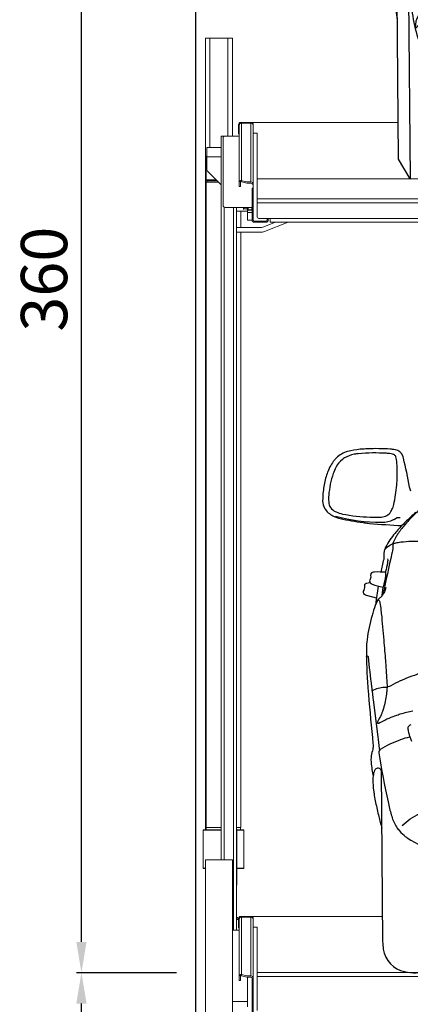
# Model space of a CAD drawing. Units: millimetres. Extents: x -18106 to -8699, y -3258 to 7829.
# Drawn here: x -14879 to -14777, y 455 to 711 of the extents above; entities that cross this region are included whole.
import ezdxf

# ---------------------------------------------------------------- set-up
doc = ezdxf.new("R2010")
doc.units = ezdxf.units.MM
doc.linetypes.add('(01) 130$0$A-AV-P00-10$0${ Origin Line }', pattern=[0])
doc.styles.get("Standard").update_dxf_attribs({"font": 'arial.ttf'})
doc.dimstyles.new('parkolay', dxfattribs={"dimtxt": 12, "dimasz": 8, "dimexe": 1.25, "dimexo": 5, "dimgap": 2, "dimtad": 1, "dimdec": 0, "dimtxsty": 'Standard', "dimcen": 8, "dimclrd": 252, "dimclre": 252, "dimclrt": 42, "dimadec": 0, "dimazin": 0, "dimtfac": 1, "dimtdec": 0, "dimtmove": 0, "dimatfit": 3, "dimfxl": 1, "dimarcsym": 1})

# ---------------------------------------------------------------- blocks, each defined once
blk = doc.blocks.new('cc_back')
at = {"color": 251}
for p, q in [((-0.23, 100.15), (-0.61, 99.16)), ((156.13, 100.15), (156.51, 99.16)), ((-5.47, 95.89), (-4.85, 97.08)), ((-3.43, 95.88), (-5.47, 95.89)), ((159.33, 95.88), (161.37, 95.89)), ((161.37, 95.89), (160.75, 97.08)), ((77.95, 86.59), (76.33, 89.69)), ((77.95, 86.59), (79.57, 89.69)), ((163.09, 91.32), (161.82, 91.32)), ((76.15, 82.29), (73.42, 87.45)), ((74.92, 89.03), (77.07, 84.41)), ((80.98, 89.03), (78.83, 84.41)), ((79.75, 82.29), (82.48, 87.45)), ((72.61, 85.92), (75.85, 79.22)), ((77.07, 84.41), (76.15, 82.29)), ((77.95, 84.41), (77.07, 84.41)), ((77.95, 84.41), (78.83, 84.41)), ((78.83, 84.41), (79.75, 82.29)), ((83.29, 85.92), (80.05, 79.22)), ((76.35, 79.04), (77.95, 82.65)), ((79.55, 79.04), (77.95, 82.65)), ((29.34, 75.07), (44.01, 75.16)), ((29.56, 74.75), (44.23, 74.84)), ((126.34, 74.75), (111.67, 74.84)), ((126.56, 75.07), (111.89, 75.16)), ((116.6, 68.05), (39.3, 68.05)), ((116.6, 67.69), (39.3, 67.69)), ((115.54, 66.2), (40.36, 66.2)), ((-9.62, 62.89), (-11.75, 59.19)), ((165.52, 62.89), (167.65, 59.19)), ((-11.75, 5.14), (-11.75, 59.19)), ((167.65, 5.14), (167.65, 59.19)), ((-8.79, 52.65), (-8.79, 0)), ((164.69, 52.65), (164.69, 0)), ((131.88, 36.98), (124.38, 36.98)), ((132.57, 35.21), (123.68, 35.21)), ((116.06, 29.06), (29, 29.06)), ((11.75, 24.02), (11.75, 5.14)), ((145.07, 23.71), (12.83, 23.71)), ((144.15, 24.02), (144.15, 5.14)), ((8.79, 0), (8.79, 22.79)), ((147.11, 0), (147.11, 22.79)), ((-8.79, 0), (-11.75, 5.14)), ((11.75, 5.14), (8.79, 0)), ((144.15, 5.14), (147.11, 0)), ((164.69, 0), (167.65, 5.14)), ((-8.79, 0), (8.79, 0)), ((164.69, 0), (147.11, 0))]:
    blk.add_line(p, q, dxfattribs=at)
for centre, radius in [((77.95, 84.37), 7.61), ((77.95, 84.37), 6.51), ((77.95, 84.37), 5.56), ((8.53, 85.47), 0.922), ((13.89, 83.6), 1.21), ((31.54, 84.64), 0.922), ((124.36, 84.64), 0.922), ((142.01, 83.6), 1.21), ((147.37, 85.47), 0.922), ((19.37, 81.44), 0.922), ((35.74, 83.15), 1.04), ((39.6, 81.57), 0.922), ((116.3, 81.57), 0.922), ((120.16, 83.15), 1.04), ((136.53, 81.44), 0.922), ((123.49, 29.54), 3.91), ((132.69, 29.54), 3.91)]:
    blk.add_circle(centre, radius, dxfattribs=at)
for centre, radius, start, end in [((77.95, -299.92), 441.62, 82.7549, 97.2451), ((24.24, 129.97), 8.91, 111.7295, 146.4808), ((21.53, 137.09), 1.3, 56.0817, 117.0246), ((-1628.01, -64.08), 1662.61, 6.58929, 6.98737), ((1783.91, -64.08), 1662.61, 173.01263, 173.41071), ((134.37, 137.09), 1.3, 62.9754, 123.9183), ((131.66, 129.97), 8.91, 33.5192, 68.2705), ((151.7, 47.21), 160.89, 146.9751, 160.7906), ((4.2, 47.21), 160.89, 19.2094, 33.0249), ((-154.21, 178.61), 175.68, 334.28, 344.8153), ((50.8, 43.24), 87.78, 94.9922, 108.0402), ((77.95, -293.08), 425.19, 85.3076, 94.6924), ((66.47, -99.11), 229.53, 91.4347, 95.4539), ((77.95, -229.52), 360.28, 87.2594, 92.7406), ((89.43, -99.11), 229.53, 84.5461, 88.5653), ((105.1, 43.24), 87.78, 71.9598, 85.0078), ((310.11, 178.61), 175.68, 195.1847, 205.72), ((50.95, 50.82), 78.81, 94.578, 107.6248), ((104.95, 50.82), 78.81, 72.3752, 85.422), ((25.88, 117.11), 9.85, 103.2514, 147.2793), ((28.29, 120.15), 5.91, 101.7996, 159.3121), ((127.61, 120.15), 5.91, 20.6879, 78.2004), ((130.02, 117.11), 9.85, 32.7207, 76.7486), ((35.55, 114.09), 19.8, 155.0777, 167.6656), ((80.05, 108.69), 58.86, 166.7004, 179.8799), ((75.85, 108.69), 58.86, 0.1201, 13.2996), ((120.35, 114.09), 19.8, 12.3344, 24.9223), ((282.73, 71.97), 270.53, 170.1331, 173.2046), ((-126.83, 71.97), 270.53, 6.7954, 9.8669), ((77.95, -702.19), 812.99, 85.99614, 94.00386), ((77.95, -402.29), 511.92, 82.8586, 97.1414), ((-9.74, 73.29), 33.42, 95.082, 116.6494), ((-12.05, 80.91), 24.49, 81.7517, 107.9773), ((-11.38, 94.88), 11.77, 69.152, 96.4359), ((-9.28, 103.3), 1.99, 359.75, 68.1096), ((-8.72, 102.16), 4.03, 6.1344, 67.6054), ((77.95, -655.02), 761.68, 85.1916, 94.8084), ((164.62, 102.16), 4.03, 112.3946, 173.8656), ((167.28, 94.88), 11.77, 83.5641, 110.848), ((165.18, 103.3), 1.99, 111.8904, 180.25), ((167.95, 80.91), 24.49, 72.0227, 98.2483), ((165.64, 73.29), 33.42, 63.3506, 84.918), ((-22.99, 100.04), 3.58, 119.0895, 181.663), ((-13.88, 84.52), 20.5, 106.2161, 121.0426), ((-22.67, 102.31), 15.41, 330.613, 3.6615), ((-33.78, 123.88), 43.53, 311.6388, 330.3946), ((-19.38, 100.17), 14.86, 347.9987, 9.3674), ((7.42, 92.48), 10.45, 108.7213, 140.2441), ((28.67, 102.64), 14.63, 174.7585, 210.2173), ((29.01, 102.78), 14.63, 175.1799, 210.2173), ((126.89, 102.78), 14.63, 329.7827, 4.8201), ((127.23, 102.64), 14.63, 329.7827, 5.2415), ((189.68, 123.88), 43.53, 209.6054, 228.3612), ((148.48, 92.48), 10.45, 39.7559, 71.2787), ((175.28, 100.17), 14.86, 170.6326, 192.0013), ((178.57, 102.31), 15.41, 176.3385, 209.387), ((169.78, 84.52), 20.5, 58.9574, 73.7839), ((178.89, 100.04), 3.58, 358.337, 60.9105), ((-18.77, 100.41), 7.81, 183.5184, 233.0831), ((-22.26, 99.68), 3.25, 132.4659, 197.315), ((53.79, -118.8), 219.77, 91.3793, 96.7753), ((77.95, -723.34), 824.77, 87.95349, 92.04651), ((102.11, -118.8), 219.77, 83.2247, 88.6207), ((174.67, 100.41), 7.81, 306.9169, 356.4816), ((178.16, 99.68), 3.25, 342.685, 47.5341), ((-17.28, 101.13), 8.44, 196.6287, 237.6331), ((14.97, 82.93), 22.5, 133.8314, 158.0251), ((22.57, 67.02), 31.12, 103.9165, 127.5363), ((40.03, -9.8), 109.91, 96.3588, 102.9332), ((36.74, -11.55), 109.37, 94.2006, 100.8696), ((54.42, -152.03), 250.88, 91.3516, 95.8781), ((77.95, -910.89), 1010.09, 88.32968, 91.67032), ((101.48, -152.03), 250.88, 84.1219, 88.6484), ((119.16, -11.55), 109.37, 79.1304, 85.7994), ((115.87, -9.8), 109.91, 77.0668, 83.6412), ((133.33, 67.02), 31.12, 52.4637, 76.0835), ((140.93, 82.93), 22.5, 21.9749, 46.1686), ((173.18, 101.13), 8.44, 302.3669, 343.3713), ((-13, 97.08), 4.42, 279.8854, 328.087), ((21.87, 63.82), 32.54, 100.8472, 115.9658), ((101.08, 142.98), 97.51, 209.2858, 214.1647), ((101.42, 143.12), 97.51, 209.2858, 214.1647), ((54.48, 143.12), 97.51, 325.8353, 330.7142), ((54.82, 142.98), 97.51, 325.8353, 330.7142), ((134.03, 63.82), 32.54, 64.0342, 79.1528), ((168.9, 97.08), 4.42, 211.913, 260.1146), ((-16.1, 103.19), 11.64, 230.7729, 273.9635), ((-16.38, 103.57), 10.99, 240.4865, 257.8848), ((-14.94, 127.77), 35.15, 263.8729, 274.4004), ((14.31, -82.32), 174.34, 88.7985, 93.5194), ((141.59, -82.32), 174.34, 86.4806, 91.2015), ((170.84, 127.77), 35.15, 265.5996, 276.1271), ((172, 103.19), 11.64, 266.0365, 309.2271), ((172.28, 103.57), 10.99, 282.1152, 299.5135), ((-7.76, 202.99), 111.67, 266.1296, 270.2906), ((20.17, 73.76), 31.44, 145.9831, 158.2919), ((-1.53, 72.41), 17.88, 79.6458, 108.1931), ((-5.56, 89.29), 0.82, 140.0391, 172.0315), ((-40.63, 121), 46.46, 317.8416, 320.3425), ((26.19, 80.55), 26.26, 158.9072, 185.5919), ((26.59, 80.42), 26.26, 158.9072, 185.5919), ((4.99, 88.62), 3.58, 131.3061, 157.2543), ((4.47, 88.98), 2.54, 105.7649, 159.5738), ((3.88, 89.58), 2.14, 97.396, 125.9447), ((14.49, -82.59), 174.34, 88.7985, 93.5194), ((12.74, 80.61), 9.19, 58.9582, 125.0893), ((12.37, -18.33), 110.46, 78.6349, 86.8746), ((12.53, -18.58), 110.46, 78.6349, 86.8746), ((30.37, 66.89), 23.38, 64.0562, 80.7119), ((30.52, 66.64), 23.38, 64.0562, 80.7119), ((125.38, 66.64), 23.38, 99.2881, 115.9438), ((125.53, 66.89), 23.38, 99.2881, 115.9438), ((143.37, -18.58), 110.46, 93.1254, 101.3651), ((143.53, -18.33), 110.46, 93.1254, 101.3651), ((141.41, -82.59), 174.34, 86.4806, 91.2015), ((143.16, 80.61), 9.19, 54.9107, 121.0418), ((151.43, 88.98), 2.54, 20.4262, 74.2351), ((152.02, 89.58), 2.14, 54.0553, 82.604), ((150.91, 88.62), 3.58, 22.7457, 48.6939), ((129.31, 80.42), 26.26, 354.4081, 21.0928), ((157.43, 72.41), 17.88, 71.8069, 100.3542), ((129.71, 80.55), 26.26, 354.4081, 21.0928), ((196.53, 121), 46.46, 219.6575, 222.1584), ((135.73, 73.76), 31.44, 21.7081, 34.0169), ((161.46, 89.29), 0.82, 7.9685, 39.9609), ((163.66, 202.99), 111.67, 269.7094, 273.8704), ((-85.09, 102.72), 79.84, 339.1233, 350.3985), ((9.73, 84.92), 3.94, 125.3333, 194.4275), ((13.06, 81.58), 5.51, 36.9767, 108.4916), ((14.15, 81.37), 7.85, 6.5791, 64.9422), ((248.32, 226.5), 266.59, 211.2452, 214.696), ((248.65, 226.63), 266.59, 211.2452, 214.696), ((32.31, 84.18), 3.7, 121.086, 229.6381), ((34.2, 78.47), 9.66, 54.2221, 113.1395), ((35.4, 77.57), 11.57, 45.6275, 63.3318), ((35.25, 77.18), 11.84, 47.2334, 62.3277), ((120.5, 77.57), 11.57, 116.6682, 134.3725), ((120.65, 77.18), 11.84, 117.6723, 132.7666), ((121.7, 78.47), 9.66, 66.8605, 125.7779), ((123.59, 84.18), 3.7, 310.3619, 58.914), ((-92.75, 226.63), 266.59, 325.304, 328.7548), ((-92.42, 226.5), 266.59, 325.304, 328.7548), ((141.75, 81.37), 7.85, 115.0578, 173.4209), ((142.84, 81.58), 5.51, 71.5084, 143.0233), ((146.17, 84.92), 3.94, 345.5725, 54.6667), ((240.99, 102.72), 79.84, 189.6015, 200.8767), ((-7.03, 80.59), 5.2, 112.8005, 143.886), ((-10.54, 83.56), 2.35, 2.7051, 50.7396), ((12.19, 84.16), 2.78, 108.3649, 206.1332), ((15.15, 82.67), 3.2, 348.406, 43.923), ((34.56, 83.59), 2.06, 102.2281, 208.5248), ((34.91, 81.3), 4.37, 35.0533, 100.4062), ((37.02, 81.49), 5.59, 5.0066, 59.5481), ((29.15, 72.56), 19.42, 22.2374, 43.2818), ((29.36, 72.53), 19.42, 22.2374, 43.2818), ((126.54, 72.53), 19.42, 136.7182, 157.7626), ((126.75, 72.56), 19.42, 136.7182, 157.7626), ((118.88, 81.49), 5.59, 120.4519, 174.9934), ((120.99, 81.3), 4.37, 79.5938, 144.9467), ((121.34, 83.59), 2.06, 331.4752, 77.7719), ((140.75, 82.67), 3.2, 136.077, 191.594), ((143.71, 84.16), 2.78, 333.8668, 71.6351), ((166.44, 83.56), 2.35, 129.2604, 177.2949), ((162.93, 80.59), 5.2, 36.114, 67.1995), ((-7.93, 82.34), 3.56, 158.334, 199.1479), ((-21.25, 83.11), 13.08, 346.5453, 2.4829), ((15.48, 87.34), 10.15, 199.572, 281.0273), ((15, 85.86), 6.05, 208.8387, 280.4369), ((14.88, 83.37), 3.67, 289.2747, 338.5219), ((16.86, 82.43), 5.09, 276.2864, 358.2545), ((36.33, 84.64), 4.12, 209.6432, 291.8182), ((36.11, 82.74), 2.6, 312.2585, 24.2049), ((38.5, 82.18), 4.09, 262.4683, 357.1429), ((117.4, 82.18), 4.09, 182.8571, 277.5317), ((119.79, 82.74), 2.6, 155.7951, 227.7415), ((119.57, 84.64), 4.12, 248.1818, 330.3568), ((139.04, 82.43), 5.09, 181.7455, 263.7136), ((141.02, 83.37), 3.67, 201.4781, 250.7253), ((140.42, 87.34), 10.15, 258.9727, 340.428), ((140.9, 85.86), 6.05, 259.5631, 331.1613), ((177.15, 83.11), 13.08, 177.5171, 193.4547), ((163.83, 82.34), 3.56, 340.8521, 21.666), ((-10, 75.36), 5.2, 95.956, 143.886), ((-8.86, 83.21), 3.16, 219.9674, 276.0093), ((20.17, 73.76), 31.44, 167.564, 180.3404), ((37.55, 88.75), 10.62, 224.0368, 272.2346), ((41.31, 77.51), 6.29, 1.5811, 22.4164), ((41.52, 77.48), 6.29, 1.5811, 22.4164), ((114.38, 77.48), 6.29, 157.5836, 178.4189), ((114.59, 77.51), 6.29, 157.5836, 178.4189), ((118.35, 88.75), 10.62, 267.7654, 315.9632), ((164.76, 83.21), 3.16, 263.9907, 320.0326), ((165.9, 75.36), 5.2, 36.114, 84.044), ((135.73, 73.76), 31.44, 359.6596, 12.436), ((-10.89, 77.11), 3.56, 158.334, 199.1479), ((4.42, 78.1), 4.37, 181.3999, 243.9912), ((4.57, 78.04), 4.12, 182.5999, 241.1001), ((45.24, 77.73), 2.36, 281.9825, 358.8445), ((45.1, 77.55), 2.71, 321.0711, 2.2929), ((110.8, 77.55), 2.71, 177.7071, 218.9289), ((110.66, 77.73), 2.36, 181.1555, 258.0175), ((151.33, 78.04), 4.12, 298.8999, 357.4001), ((151.48, 78.1), 4.37, 296.0088, 358.6001), ((166.79, 77.11), 3.56, 340.8521, 21.666), ((-11.22, 79.47), 4.66, 229.3781, 269.5577), ((2887.38, -163.54), 2907.61, 175.3087, 175.60428), ((-26.36, 78.06), 27.17, 343.7699, 355.1958), ((-26.67, 77.56), 27.47, 344.9792, 356.1913), ((10.1, 91.24), 18.68, 245.9927, 267.0881), ((10.32, 91.92), 19.11, 246.1134, 265.9507), ((20.33, 92.37), 19.37, 272.5053, 296.408), ((20.52, 92.1), 19.37, 272.5053, 296.408), ((85.43, 112.01), 67.51, 213.4958, 218.3507), ((85.76, 112.14), 67.51, 213.4958, 216.2012), ((43.82, 82.26), 7.1, 271.5702, 285.6632), ((44.03, 81.94), 7.1, 271.5702, 285.6632), ((45.26, 77.7), 2.69, 284.7999, 316.228), ((110.64, 77.7), 2.69, 223.772, 255.2001), ((111.87, 81.94), 7.1, 254.3368, 268.4298), ((112.08, 82.26), 7.1, 254.3368, 268.4298), ((70.47, 112.01), 67.51, 321.6493, 326.5042), ((70.14, 112.14), 67.51, 323.7988, 326.5042), ((135.38, 92.1), 19.37, 243.592, 267.4947), ((135.57, 92.37), 19.37, 243.592, 267.4947), ((145.8, 91.24), 18.68, 272.9119, 294.0073), ((145.58, 91.92), 19.11, 274.0493, 293.8866), ((182.57, 77.56), 27.47, 183.8087, 195.0208), ((182.26, 78.06), 27.17, 184.8042, 196.2301), ((-2731.48, -163.54), 2907.61, 4.39572, 4.6913), ((167.12, 79.47), 4.66, 270.4423, 310.6219), ((153.74, 58.48), 165.71, 174.7739, 182.0473), ((430.63, 27.25), 443.21, 174.014, 175.7847), ((343.93, 86.48), 354.33, 182.1048, 186.6492), ((14.02, 149.85), 77.17, 266.2475, 275.3212), ((14.21, 149.58), 77.17, 266.2475, 275.3212), ((38.93, 77.22), 9.11, 212.922, 244.1396), ((116.97, 77.22), 9.11, 295.8604, 327.078), ((141.69, 149.58), 77.17, 264.6788, 273.7525), ((141.88, 149.85), 77.17, 264.6788, 273.7525), ((-188.03, 86.48), 354.33, 353.3508, 357.8952), ((-274.73, 27.25), 443.21, 4.2153, 5.986), ((2.16, 58.48), 165.71, 357.9527, 5.2261), ((-5.6, 71.91), 5.65, 313.568, 344.996), ((-4.64, 71.78), 4.56, 311.6151, 343.2193), ((39.37, 78.16), 10.46, 225.3338, 269.5882), ((40.37, 76.08), 9.88, 217.078, 269.9506), ((39.37, 78.51), 10.46, 245.0495, 269.5882), ((115.53, 76.08), 9.88, 270.0494, 322.922), ((116.53, 78.16), 10.46, 270.4118, 314.6662), ((116.53, 78.51), 10.46, 270.4118, 294.9505), ((161.5, 71.91), 5.65, 195.004, 226.432), ((160.54, 71.78), 4.56, 196.7807, 228.3849), ((-38.46, 130.08), 71.88, 293.5828, 300.8433), ((-30.63, 114.45), 54.88, 292.4492, 301.8145), ((194.36, 130.08), 71.88, 239.1567, 246.4172), ((186.53, 114.45), 54.88, 238.1855, 247.5508), ((23.01, -73.1), 137.24, 90.2414, 97.9856), ((77.95, -2374.11), 2438.88, 88.69566, 91.30434), ((132.89, -73.1), 137.24, 82.0144, 89.7586), ((11.24, 16.5), 46.88, 98.9464, 113.9994), ((36.35, -255.68), 317.46, 92.5894, 95.6973), ((77.95, -2225.53), 2287.67, 88.5987, 91.4013), ((77.95, -348.51), 410.08, 86.6107, 93.3893), ((119.55, -255.68), 317.46, 84.3027, 87.4106), ((144.66, 16.5), 46.88, 66.0006, 81.0536), ((-5.42, 58.3), 2.62, 156.973, 216.933), ((8.25, 24.45), 35.93, 95.4667, 116.0357), ((54.27, 46.47), 14.4, 92.2366, 124.1195), ((54.19, 47.14), 13.17, 94.1085, 124.5148), ((77.95, -604.22), 664.95, 87.87096, 92.12904), ((101.63, 46.47), 14.4, 55.8805, 87.7634), ((101.71, 47.14), 13.17, 55.4852, 85.8915), ((147.65, 24.45), 35.93, 63.9643, 84.5333), ((161.32, 58.3), 2.62, 323.067, 23.027), ((2887.38, -163.54), 2907.61, 175.62198, 175.6727), ((60.07, 45.28), 19.09, 136.6482, 165.8865), ((63.55, 41.51), 23.55, 135.5932, 159.0401), ((92.35, 41.51), 23.55, 20.9599, 44.4068), ((95.83, 45.28), 19.09, 14.1135, 43.3518), ((-2731.48, -163.54), 2907.61, 4.3273, 4.37802), ((430.63, 27.25), 443.21, 176.4858, 176.7268), ((33.11, -210.77), 264.45, 90.0435, 95.1729), ((32.92, 53.02), 0.654, 331.6626, 91.1726), ((122.98, 53.02), 0.654, 88.8274, 208.3374), ((122.79, -210.77), 264.45, 84.8271, 89.9565), ((-274.73, 27.25), 443.21, 3.2732, 3.5142), ((19.82, 47.16), 32.14, 170.3307, 190.778), ((18.93, 39.56), 16.81, 133.5564, 143.3233), ((9.75, 48.95), 3.68, 97.5284, 130.7059), ((9.55, 63.82), 22.05, 321.2025, 332.5189), ((19.13, 61.98), 17.09, 317.0406, 327.1704), ((136.77, 61.98), 17.09, 212.8296, 222.9594), ((146.35, 63.82), 22.05, 207.4811, 218.7975), ((146.15, 48.95), 3.68, 49.2941, 82.4716), ((136.97, 39.56), 16.81, 36.6767, 46.4436), ((136.08, 47.16), 32.14, 349.222, 9.6693), ((13.94, 6.05), 42.79, 95.542, 113.7908), ((5.83, 49.3), 0.482, 142.3699, 277.1199), ((38.38, -340.6), 390.78, 91.1215, 94.7687), ((46.42, -460.31), 510.26, 90.5461, 94.1151), ((30.7, 52.18), 2.08, 270.8094, 297.0382), ((46.84, 55.17), 7.43, 224.7434, 269.4027), ((109.06, 55.17), 7.43, 270.5973, 315.2566), ((109.48, -460.31), 510.26, 85.8849, 89.4539), ((125.2, 52.18), 2.08, 242.9618, 269.1906), ((117.52, -340.6), 390.78, 85.2313, 88.8785), ((141.96, 6.05), 42.79, 66.2092, 84.458), ((150.07, 49.3), 0.482, 262.8801, 37.6301), ((36.42, -149.78), 196.99, 90.1986, 99.1748), ((77.95, -8546.33), 8593.65, 89.718539, 90.281461), ((77.95, 22996.43), 22948.71, 269.92213, 270.07787), ((119.48, -149.78), 196.99, 80.8252, 89.8014), ((23.41, 46.42), 31.45, 181.7482, 205.8275), ((-0.53, 39.22), 6.6, 114.9777, 182.617), ((7.62, 23.57), 21.29, 97.0414, 133.857), ((148.28, 23.57), 21.29, 46.143, 82.9586), ((156.43, 39.22), 6.6, 357.383, 65.0223), ((132.49, 46.42), 31.45, 334.1725, 358.2518), ((77.95, -2113.86), 2154.85, 88.69904, 91.30096), ((11.23, 10.46), 28.65, 96.0498, 122.8908), ((36.4, -207.36), 247.91, 91.7049, 96.5297), ((77.95, -2162.04), 2200.81, 88.54008, 91.45992), ((119.5, -207.36), 247.91, 83.4703, 88.2951), ((144.67, 10.46), 28.65, 57.1092, 83.9502), ((23.17, 28.58), 10.09, 121.436, 157.6945), ((23.17, 28.58), 10.09, 121.436, 157.6945), ((22.74, 24.76), 13.33, 93.6881, 111.224), ((22.74, 24.76), 13.33, 93.6881, 111.224), ((123.89, 29.56), 7.27, 105.1254, 147.1976), ((125.24, 24.65), 12.36, 93.9934, 105.2321), ((131.02, 24.65), 12.36, 74.7679, 86.0066), ((133.16, 24.76), 13.33, 68.776, 86.3119), ((132.37, 29.56), 7.27, 32.8024, 74.8746), ((132.73, 28.58), 10.09, 22.3055, 58.564), ((134.48, 24.51), 18.97, 151.7048, 166.1199), ((123.74, 29.54), 5.67, 90.6063, 157.4654), ((132.37, 29.33), 5.88, 23.8599, 88.0683), ((121.77, 24.51), 18.97, 10.2039, 28.2952), ((13.3, 37.73), 18.87, 195.3959, 245.6192), ((29.63, 25.26), 17.33, 155.662, 183.5415), ((29.63, 25.26), 17.33, 155.662, 183.5415), ((148.38, 22.82), 31.17, 163.4328, 176.3751), ((107.87, 22.82), 31.17, 3.6249, 16.5672), ((126.27, 25.26), 17.33, 356.4585, 24.338), ((142.6, 37.73), 18.87, 294.3808, 344.6041), ((31.54, -94.04), 123.12, 91.1858, 99.6346), ((14.79, 8.14), 19.59, 96.8462, 131.6433), ((14.79, 8.14), 19.59, 101.337, 131.6433), ((78, -2210.8), 2236.42, 88.43528, 91.56492), ((122.29, -184.97), 213.61, 84.3158, 85.1241), ((141.11, 8.14), 19.59, 48.3567, 83.1538), ((16.83, 7.61), 17.19, 89.7128, 131.2171), ((16.83, 7.61), 17.19, 89.7128, 131.2171), ((139.07, 7.61), 17.19, 48.7829, 90.2872)]:
    blk.add_arc(centre, radius, start, end, dxfattribs=at)
blk = doc.blocks.new('AUDI Q7 ARKA')
at = {"color": 251}
blk.add_line((-12, 98), (-11.75, 100.15), dxfattribs=at)
for points in [[(-3.12, 119.46, 0.014166), (-5.87, 116.93, 0.016828), (-8.05, 114.65), (-8.22, 114.46, 0.051428), (-10.7, 111.05, 0.00923), (-10.8, 110.88, 0.036298), (-11.32, 109.69, 0.031341), (-11.42, 109.34, 0.083945), (-11.5, 107.78, -0.094642), (-11.54, 107.34, 0.016252), (-12.3, 104.06)], [(-4.36, 124.96, -0.039086), (-4.63, 126.03, 0.011664), (-6.16, 133.58, 0.03714), (-6.33, 134.13), (-6.35, 134.17, 0.25629), (-8.21, 135.73), (-8.33, 135.76, 0.029393), (-9.56, 135.92, 0.027837), (-15.52, 136.06, 0.011535), (-17.14, 135.97), (-17.4, 135.95, 0.041625), (-20.61, 135.42, 0.134093), (-23.57, 133.75, 0.027421), (-24.08, 133.19), (-24.12, 133.15, 0.037683), (-25.02, 131.84, 0.035146), (-25.83, 130.23), (-25.86, 130.14, 0.035728), (-26.39, 128.55, 0.029875), (-27.05, 125.1, 0.029643), (-27.22, 122.68), (-27.22, 122.61, 0.133765), (-26.72, 120.73), (-26.72, 120.71, 0.027989), (-26.52, 120.41, 0.131851), (-24.26, 118.6), (-24.11, 118.53, 0.044416), (-22.73, 118.07, 0.022925), (-16.79, 116.93), (-16.46, 116.88, 0.011549), (-15.12, 116.72, 0.009609), (-6.73, 116.06)], [(-1.83, 120.38, 0.016262), (-4.28, 118.09, 0.015464), (-5.52, 116.77), (-6.01, 116.22, 0.03059), (-7.89, 113.81, 0.020609), (-8.4, 112.99), (-8.44, 112.93, 0.025488), (-9.13, 111.56, 0.146594), (-9.16, 111.32, -0.100519), (-9.22, 109.65), (-9.25, 109.51, 0.001337), (-9.4, 108.9, 0.005069), (-11.77, 98.32)], [(-23.95, 118.67, 0.066273), (-12.02, 116.96, 0.003712), (-11.96, 116.96, 0.103293), (-8.87, 117.62, 0.026132), (-8.6, 117.76), (-7.95, 118.13, -0.130947), (-7.72, 118.19), (-7.14, 118.19)], [(-11.33, 109.67, -0.178808), (-8.84, 111.46), (-8.74, 111.49, -0.027438), (-7.74, 111.71, -0.035739), (-4.95, 111.96, -0.004324), (-4.27, 111.96), (-2.76, 111.96, -0.012949), (-2.35, 111.95, 0), (-2.35, 111.95)], [(-11.06, 103.99, 0.011604), (-10.77, 105.11, 0.002206), (-10.52, 106.21), (-10.51, 106.24, 0.07785), (-10.43, 107.47)], [(-13.51, 97.33), (-15.77, 97.88, -0.069833), (-16.34, 98.11, -0.143863), (-16.77, 98.55), (-16.78, 98.57, -0.087642), (-16.84, 98.77, -0.167881), (-16.71, 99.42, 0.08117), (-16.58, 99.74, 0.069405), (-16.53, 100.45, -0.059072), (-16.52, 100.72), (-16.51, 100.74, -0.314808), (-16.03, 101.23), (-15.16, 101.39)], [(-11.06, 100.04, -0.1149), (-12.06, 97.9, -0.064356), (-12.6, 97.37, 0.055173), (-13.11, 96.89, 0.064936), (-13.28, 96.64, 0.02907), (-14.28, 94.16), (-14.31, 94.07, 0.01241), (-14.7, 92.82, 0.032967), (-16.05, 86.53, 0.032785), (-16.24, 84.23, 0.021381), (-15.95, 74.21, 0.00005), (-15.84, 72.6), (-15.82, 72.33, 0.006015), (-14.76, 59.55, -0.0223), (-14.73, 59, -0.081056), (-14.93, 57.7, 0.058542), (-15.29, 55.93), (-15.3, 55.84, 0.041771), (-15.3, 54.66, 0.025834), (-14.81, 51.07)], [(-13.06, 96.95, -0.12511), (-12.68, 96.29), (-12.67, 96.26, -0.027164), (-12.62, 96.05, -0.015651), (-12.38, 94.27), (-12.36, 94.05, -0.002209), (-12.28, 93.33, -0.0061), (-11.71, 86.41, -0.000537), (-11.52, 83.62), (-11.51, 83.6, -0.001151), (-11.35, 81.09), (-11.32, 80.65, -0.002286), (-11, 75.22, -0.039816), (-11.05, 73.15, -0.007852), (-11.09, 72.84), (-11.15, 72.36, -0.040193), (-11.97, 68.66, -0.0206), (-12.35, 67.56), (-12.42, 67.39, -0.044716), (-13.21, 65.82, -0.011232), (-13.27, 65.74, 0.122952), (-13.55, 64.98, 0.431847), (-13.44, 64.85, 0.146247), (-12.9, 64.98, -0.002943), (-12.82, 65.03), (-12.53, 65.19, -0.016832), (-11.83, 65.56), (-11.64, 65.65, -0.014583), (-10.5, 66.16, -0.018041), (-8.48, 66.91), (-8.16, 67.01, -0.006284), (-7.6, 67.19, -0.024417), (-4.33, 68)], [(-16.25, 82.14, -0.950717), (-15.84, 82.16, 0.001364), (-15, 74.31, 0.000919), (-14.61, 70.88), (-13.53, 61.35, 0.000205), (-13.17, 58.26, 0.546321), (-12.82, 58.08, -0.0489), (-7.73, 60.51), (-7.59, 60.56, -0.035529), (-5.21, 61.24)], [(0.64, 80.58), (-0.2, 80.92), (-1.32, 79.12, -0.043445), (-1.96, 78.28, -0.096377), (-2.94, 77.53), (-3.03, 77.49, -0.033203), (-3.82, 77.17, 0.01129), (-6.63, 76.16, 0.012879), (-7.46, 75.81), (-7.57, 75.76, 0.024926), (-9.97, 74.55, -0.123492), (-11.62, 74.09, 0.111578), (-14.88, 73.26, 0.111578)], [(-4.91, 64.37, 0.110516), (-5.46, 64, 0.236432), (-5.68, 63.24, 0.017191), (-5.44, 62.1, 0.014775), (-5.21, 61.26), (-5.14, 61.04, 0.057115), (-4.74, 60.12, 0.064518)], [(-12.79, 58.1, 0.301218), (-13.24, 57.16, 0.015225), (-11.01, 44.39, 0.01939), (-10.19, 41.03), (-10.08, 40.66, 0.067293), (-8.86, 37.88, 0.023323), (-8.49, 37.34), (-8.45, 37.29, 0.056004), (-6.94, 35.69), (-6.78, 35.55, 0.029457), (-6.12, 35.05, 0.061308), (1.68, 31.14, 0.005393)], [(-12.42, 51.91, 0.123712), (-12.8, 52.78), (-12.81, 52.79, 0.538939), (-14.39, 52.67, 0.046672), (-14.44, 52.55), (-14.55, 52.23, 0.061575), (-14.85, 50.73), (-14.85, 50.72, 0.015636), (-14.87, 50.09, 0.032468), (-14.73, 47.47), (-14.68, 47.09, 0.009671), (-14.54, 46.08, 0.015428), (-13.85, 42.48), (-13.84, 42.43, 0.000697), (-13.44, 40.66)], [(-12.74, 52.69), (-12.74, 8.16, 0.034503), (-12.6, 6.22, 0.31433), (-7.14, 0.33, 0.05371), (-4.12, 0), (4.12, 0, 0.05371), (7.14, 0.33, 0.31433), (12.6, 6.22, 0.034503), (12.74, 8.16), (12.74, 37.81)], [(-7.4, 38.2, -0.083193), (-2.91, 41.3), (-2.86, 41.32, -0.016886), (-2.42, 41.51, -0.06662), (1.61, 42.48, -0.025982), (3.13, 42.56), (7.33, 42.56)]]:
    blk.add_lwpolyline(points, format="xyb", dxfattribs=at)
for points in [[(-18.78, 134.71), (-18.96, 134.67, 0.088084), (-21.46, 133.76, 0.032082), (-21.9, 133.47), (-22.01, 133.39, 0.110523), (-23.67, 131.4), (-23.71, 131.33, 0.034226), (-24.41, 129.71, 0.064736), (-25.62, 124.1, 0.031855), (-25.65, 122.46), (-25.64, 122.38, 0.277418), (-23.97, 119.86), (-23.74, 119.75, 0.060755), (-22.13, 119.21, 0.039132), (-14.94, 118.33, 0.010991), (-13.65, 118.3), (-12.56, 118.3, 0.035003), (-11.69, 118.36, 0.246331), (-9.36, 120.04), (-9.26, 120.23, 0.058914), (-8.79, 121.53, 0.032426), (-7.95, 126.58, 0.018971), (-7.83, 128.58), (-7.83, 128.71, 0.015279), (-7.85, 132.38, 0.03287), (-7.93, 133.15), (-7.94, 133.2, 0.048054), (-8.14, 133.94, 0.026225), (-8.16, 133.99, 0.156131), (-8.66, 134.5, 0.017045), (-8.7, 134.51, 0.062024), (-9.32, 134.7, 0.013217), (-10.15, 134.82, 0.012879), (-10.51, 134.86, 0.035173), (-17.87, 134.82, 0.024464)], [(-10.98, 103.36), (-10.98, 103.87, 0.390835), (-11.09, 103.99, 0.024584), (-13.94, 104.08, 0.07539), (-14.55, 103.98), (-14.56, 103.97, 0.229882), (-14.89, 103.65, 0.087255), (-14.95, 103.29), (-14.95, 102.78, -0.13747), (-15.12, 102.18, 0.028614), (-15.17, 102.09), (-15.17, 102.09, 0.370842), (-14.89, 101.09), (-14.86, 101.07, 0.048709), (-14.61, 100.94, 0.059942), (-11.74, 100.15, 0.369738), (-11.67, 100.19, 0.03764), (-10.99, 103.14, 0.037992)]]:
    blk.add_lwpolyline(points, format="xyb", close=True, dxfattribs=at)
for centre, radius, start, end in [((58.52, 87.16), 72.73, 169.5051, 173.3064), ((69.51, 59.47), 85.05, 192.7765, 194.9136)]:
    blk.add_arc(centre, radius, start, end, dxfattribs=at)
blk = doc.blocks.new('*D549')
at = {"color": 252, "lineweight": -2, "transparency": 16777216}
for p, q in [((-14838.01, 463.45), (-14863.88, 463.45)), ((-14862.63, 261.46), (-14862.63, 455.45)), ((-14838.01, 253.46), (-14863.88, 253.46))]:
    blk.add_line(p, q, dxfattribs=at)
at = {"color": 252, "transparency": 16777216}
for points in [[(-14863.97, 455.45), (-14861.3, 455.45), (-14862.63, 463.45)], [(-14863.97, 261.46), (-14861.3, 261.46), (-14862.63, 253.46)]]:
    blk.add_solid(points, dxfattribs=at)
at = {"layer": 'Defpoints', "color": 0, "transparency": 16777216}
for p in [(-14862.63, 463.45), (-14833.01, 463.45), (-14833.01, 253.46)]:
    blk.add_point(p, dxfattribs=at)
at = {"color": 42, "transparency": 16777216, "insert": (-14870.76, 358.45), "char_height": 12, "attachment_point": 5, "rotation": 90}
blk.add_mtext('210', dxfattribs=at)
blk = doc.blocks.new('*D557')
at = {"color": 252, "lineweight": -2, "transparency": 16777216}
for p, q in [((-14838.01, 823.35), (-14863.88, 823.35)), ((-14862.63, 471.45), (-14862.63, 815.35)), ((-14838.01, 463.45), (-14863.88, 463.45))]:
    blk.add_line(p, q, dxfattribs=at)
at = {"color": 252, "transparency": 16777216}
for points in [[(-14863.97, 815.35), (-14861.3, 815.35), (-14862.63, 823.35)], [(-14863.97, 471.45), (-14861.3, 471.45), (-14862.63, 463.45)]]:
    blk.add_solid(points, dxfattribs=at)
at = {"layer": 'Defpoints', "color": 0, "transparency": 16777216}
for p in [(-14862.63, 823.35), (-14833.01, 823.35), (-14833.01, 463.45)]:
    blk.add_point(p, dxfattribs=at)
at = {"color": 42, "transparency": 16777216, "insert": (-14870.77, 643.4), "char_height": 12, "attachment_point": 5, "rotation": 90}
blk.add_mtext('360', dxfattribs=at)
blk = doc.blocks.new('Parkist_22_h_360_w_240_back2')
at = {"color": 40, "linetype": 'Continuous', "lineweight": 15, "true_color": 0xfdbd3e}
for p, q in [((2.5, 452.52), (2.5, 247.06)), ((2.5, 452.52), (3.7, 452.52)), ((3.7, 452.52), (8.3, 452.52)), ((3.7, 452.52), (3.7, 424.12)), ((8.3, 452.52), (9.5, 452.52)), ((8.3, 452.52), (8.3, 427.07)), ((9.5, 452.52), (9.5, 427.07)), ((11.1, 430.02), (11.1, 428.62)), ((11.3, 429.81), (11.3, 415.2)), ((14.3, 430.62), (11.7, 430.62)), ((11.7, 430.37), (11.7, 430.62)), ((11.9, 415.52), (11.9, 430.4)), ((11.9, 430.4), (14.3, 430.4)), ((13, 430.62), (52.51, 430.62)), ((14.3, 430.4), (14.3, 430.62)), ((14.3, 415.16), (14.3, 430.4)), ((14.9, 430.02), (14.86, 430.02)), ((14.9, 429.81), (14.9, 430.02)), ((14.9, 414.57), (14.9, 429.81)), ((6.6, 239.3), (6.6, 427.07)), ((6.6, 427.07), (7.4, 427.07)), ((7.4, 427.07), (7.4, 427.03)), ((7.6, 427.07), (11.3, 427.07)), ((11.1, 427.62), (11.1, 428.62)), ((11.1, 428.62), (11.3, 428.62)), ((11.3, 427.62), (11.1, 427.62)), ((14.9, 427.82), (15.9, 427.82)), ((15.9, 425.07), (15.9, 427.82)), ((2.9, 424.12), (6.6, 424.12)), ((2.9, 424.12), (2.9, 421.72)), ((7.1, 409.07), (7.1, 426.57)), ((15.9, 425.07), (15.9, 419.52)), ((2.7, 421.72), (2.7, 415.72)), ((2.9, 421.72), (2.7, 421.72)), ((2.9, 421.72), (2.9, 418.54)), ((2.9, 421.72), (6.6, 421.72)), ((15.9, 414.35), (15.9, 419.72)), ((3.19, 417.83), (6.6, 414.42)), ((2.7, 415.72), (3, 415.42)), ((2.7, 415.72), (5.3, 415.72)), ((3, 415.42), (2.7, 415.12)), ((2.7, 415.12), (2.7, 247.7)), ((3.62, 415.12), (2.7, 415.12)), ((5.6, 415.42), (3, 415.42)), ((3, 415.42), (3.86, 415.42)), ((5.9, 415.12), (3.62, 415.12)), ((3.86, 415.42), (5.6, 415.42)), ((11.3, 415.2), (11.3, 414)), ((11.3, 414), (11.6, 414)), ((11.3, 413.95), (11.3, 414)), ((11.3, 413.95), (11.6, 413.95)), ((11.6, 414), (11.6, 415.2)), ((11.6, 414), (11.6, 413.95)), ((12.9, 415.24), (11.9, 415.52)), ((12.9, 414.95), (11.9, 415.23)), ((14.3, 415.16), (13.7, 415.16)), ((14.3, 414.87), (13.7, 414.87)), ((14.6, 414.57), (14.9, 414.57)), ((14.9, 414.57), (14.9, 413.59)), ((15.9, 414.35), (15.9, 413.37)), ((15.9, 414.32), (15.94, 414.32)), ((15.94, 416.42), (15.94, 414.46)), ((15.94, 416.02), (493.9, 416.02)), ((15.94, 414.46), (15.94, 414.32)), ((15.95, 416), (493.9, 416)), ((14.9, 413.59), (14.6, 413.59)), ((14.6, 413.59), (14.6, 405.32)), ((14.9, 413.59), (14.9, 405.32)), ((14.9, 409.72), (14.9, 413.37)), ((15.9, 409.72), (15.9, 413.37)), ((15.9, 410.77), (493.9, 410.77)), ((15.9, 409.79), (15.9, 406.22)), ((15.9, 409.79), (493.9, 409.79)), ((7.4, 408.62), (7.4, 239.3)), ((12.4, 408.57), (7.6, 408.57)), ((9.8, 221.05), (9.8, 408.57)), ((10.6, 408.57), (10.6, 221.05)), ((13.4, 407.62), (10.6, 407.62)), ((11.7, 403.32), (11.7, 407.62)), ((12.4, 408.57), (12.4, 408.09)), ((13.4, 408.57), (12.4, 408.57)), ((12.41, 408.06), (12.4, 408.09)), ((12.4, 408.07), (12.41, 408.06)), ((12.51, 408.18), (13.32, 408.18)), ((13.32, 408.57), (13.32, 408.18)), ((13.32, 408.18), (13.32, 408.09)), ((13.32, 408.09), (13.32, 407.99)), ((13.32, 408.07), (13.4, 408.07)), ((13.4, 407.27), (13.4, 408.57)), ((14.6, 408.57), (13.4, 408.57)), ((13.4, 407.27), (14.6, 407.27)), ((13.4, 405.27), (13.4, 407.27)), ((13.6, 408.51), (13.61, 408.57)), ((13.6, 408.57), (13.6, 408.51)), ((13.6, 408.51), (13.6, 407.88)), ((13.71, 407.9), (14.52, 407.9)), ((13.71, 407.85), (14.52, 407.85)), ((14.52, 408.57), (14.52, 408.51)), ((14.52, 408.51), (14.52, 407.9)), ((14.52, 407.9), (14.52, 407.88)), ((14.52, 407.88), (14.52, 407.85)), ((14.52, 407.87), (14.6, 407.87)), ((14.6, 405.27), (13.4, 405.27)), ((14.6, 405.32), (14.6, 405.27)), ((14.6, 405.32), (14.9, 405.32)), ((15.2, 405.02), (15.2, 404.72)), ((15.2, 405.02), (17.7, 405.02)), ((15.2, 404.72), (17.7, 404.72)), ((16.4, 405.72), (19.3, 405.72)), ((20.69, 404.72), (17.4, 403.45)), ((17.7, 404.72), (17.7, 405.02)), ((17.7, 405.02), (18.2, 405.02)), ((18.2, 404.72), (17.7, 404.72)), ((17.84, 402.33), (24, 404.72)), ((18.2, 405.02), (18.2, 404.72)), ((18.5, 405.72), (18.5, 405.32)), ((18.8, 405.72), (18.8, 405.32)), ((19.3, 405.72), (490.5, 405.72)), ((19.3, 405.72), (19.3, 404.72)), ((19.3, 404.72), (490.5, 404.72)), ((16.75, 403.32), (10.6, 403.32)), ((10.6, 402.12), (16.75, 402.12)), ((11.7, 247.7), (11.7, 402.12)), ((1.95, 247.01), (1.95, 237.11)), ((4.78, 247.01), (1.95, 247.01)), ((2, 247.06), (4.8, 247.06)), ((3.62, 247.7), (2.7, 247.7)), ((2.75, 247.7), (2.75, 247.06)), ((6.6, 247.7), (3.62, 247.7)), ((6.6, 247.01), (4.78, 247.01)), ((4.8, 247.06), (6.6, 247.06)), ((11.7, 247.7), (10.6, 247.7)), ((10.6, 247.06), (12.4, 247.06)), ((12.45, 247.01), (10.6, 247.01)), ((10.65, 232.72), (10.65, 247.01)), ((11.65, 247.06), (11.65, 247.7)), ((12.45, 237.11), (12.45, 247.01)), ((2.5, 237.8), (2.5, 239.3)), ((2.5, 239.3), (3.7, 239.3)), ((2.5, 237.8), (2.5, 196)), ((8.3, 239.3), (3.7, 239.3)), ((8.3, 239.3), (9.5, 239.3)), ((9.5, 239.3), (9.5, 237.8)), ((9.5, 237.8), (9.5, 1)), ((1.95, 237.11), (2.5, 237.11)), ((2.5, 237.06), (2, 237.06)), ((10.65, 237.11), (12.45, 237.11)), ((12.4, 237.06), (10.65, 237.06)), ((10.6, 232.72), (10.65, 232.72)), ((10.6, 224.31), (10.94, 224.31)), ((10.6, 223.82), (11.1, 223.82)), ((10.94, 223.82), (10.94, 224.31)), ((11.1, 223.82), (10.94, 223.82)), ((11.1, 224), (11.1, 222.6)), ((11.1, 221.6), (11.1, 222.6)), ((11.1, 222.6), (11.3, 222.6)), ((11.3, 223.79), (11.3, 209.17)), ((14.3, 224.6), (11.7, 224.6)), ((11.7, 224.34), (11.7, 224.6)), ((11.9, 209.5), (11.9, 224.38)), ((11.9, 224.38), (14.3, 224.38)), ((13, 224.6), (48.41, 224.6)), ((14.3, 224.38), (14.3, 224.6)), ((14.3, 209.13), (14.3, 224.38)), ((14.9, 224), (14.86, 224)), ((14.9, 223.79), (14.9, 224)), ((14.9, 211.08), (14.9, 223.79)), ((9.5, 221.05), (11.3, 221.05)), ((11.3, 221.6), (11.1, 221.6)), ((14.9, 221.8), (15.9, 221.8)), ((15.9, 210), (15.9, 221.8)), ((14.9, 210.64), (14.9, 211.08)), ((14.9, 209.64), (14.9, 210.64)), ((14.9, 203.7), (14.9, 209.64)), ((15.9, 210.64), (15.9, 209.64)), ((15.9, 210), (493.9, 210)), ((15.9, 203.7), (15.9, 209.64)), ((11.3, 209.17), (11.3, 207.98)), ((11.3, 207.92), (11.3, 207.98)), ((11.3, 207.92), (11.6, 207.92)), ((11.6, 207.98), (11.6, 209.17)), ((11.6, 207.98), (11.6, 207.92)), ((12.9, 209.22), (11.9, 209.5)), ((12.9, 208.93), (11.9, 209.2)), ((13.4, 201.1), (13.4, 208.85)), ((14.3, 209.13), (13.7, 209.13)), ((14.3, 208.84), (13.7, 208.84)), ((14.6, 207.57), (14.6, 208.55)), ((14.6, 207.57), (14.6, 199.3)), ((14.9, 207.57), (14.9, 199.3)), ((15.9, 209), (493.9, 209)), ((15.9, 209), (15.9, 200.2)), ((12.4, 202.55), (9.5, 202.55)), ((13.4, 202.55), (12.4, 202.55))]:
    blk.add_line(p, q, dxfattribs=at)
for centre, radius, start, end in [((11.7, 430.02), 0.6, 90, 180), ((11.89, 429.81), 0.593, 89.3681, 179.3427), ((14.3, 430.02), 0.6, 0, 90), ((14.31, 429.81), 0.593, 0.6528, 90.6342), ((7.6, 426.57), 0.5, 90, 180), ((2.9, 421.72), 0.2, 90, 180), ((3.9, 418.54), 1, 180, 225), ((13.63, 418.4), 3.24, 256.914, 271.1458), ((13.63, 418.11), 3.24, 256.914, 271.1458), ((14.31, 414.57), 0.593, 0.6491, 90.6379), ((14.3, 414.57), 0.297, 0.6495, 90.6352), ((7.6, 409.07), 0.5, 180, 270), ((15.2, 405.32), 0.6, 180, 270), ((15.2, 405.32), 0.3, 180, 270), ((16.4, 406.22), 0.5, 180, 270), ((18.2, 405.32), 0.3, 270, 0), ((18.2, 405.32), 0.6, 270, 0), ((16.75, 405.12), 1.8, 270, 291.2505), ((16.75, 405.12), 3, 270, 291.2505), ((2, 247.01), 0.05, 90, 180), ((12.4, 247.01), 0.05, 0, 90), ((2, 237.11), 0.05, 180, 270), ((12.4, 237.11), 0.05, 270, 0), ((11.7, 224), 0.6, 90, 180), ((11.89, 223.78), 0.593, 89.3644, 179.3487), ((14.3, 224), 0.6, 0, 90), ((14.31, 223.78), 0.593, 0.6491, 90.6379), ((13.63, 212.38), 3.24, 256.9138, 271.146), ((13.63, 212.08), 3.24, 256.9138, 271.146), ((14.31, 208.54), 0.593, 0.6486, 90.6384), ((14.3, 208.54), 0.297, 0.6458, 90.6389)]:
    blk.add_arc(centre, radius, start, end, dxfattribs=at)
for points, knots in [([(11.3, 415.2), (11.31, 415.25), (11.33, 415.36), (11.47, 415.49), (11.66, 415.56), (11.82, 415.53), (11.9, 415.52)], [0, 0, 0, 0, 0.250004, 0.500002, 0.750006, 1, 1, 1, 1]), ([(11.6, 415.2), (11.6, 415.21), (11.61, 415.25), (11.68, 415.28), (11.78, 415.28), (11.86, 415.24), (11.9, 415.23)], [0, 0, 0, 0, 0.250002, 0.500003, 0.750003, 1, 1, 1, 1]), ([(12.4, 408.09), (12.41, 408.1), (12.42, 408.13), (12.48, 408.16), (12.51, 408.18)], [0, 0, 0, 0, 0.49451, 1, 1, 1, 1]), ([(12.51, 408.18), (12.47, 408.28), (12.43, 408.41), (12.42, 408.55), (12.42, 408.57)], [0, 0, 0, 0, 0.790342, 1, 1, 1, 1]), ([(13.71, 407.9), (13.68, 408), (13.62, 408.2), (13.61, 408.41), (13.6, 408.51)], [0, 0, 0, 0, 0.495471, 1, 1, 1, 1]), ([(13.6, 407.88), (13.61, 407.88), (13.62, 407.89), (13.68, 407.9), (13.71, 407.9)], [0, 0, 0, 0, 0.494527, 1, 1, 1, 1]), ([(13.71, 407.85), (13.68, 407.85), (13.62, 407.86), (13.61, 407.87), (13.6, 407.88)], [0, 0, 0, 0, 0.495475, 1, 1, 1, 1]), ([(11.3, 209.17), (11.31, 209.23), (11.33, 209.34), (11.47, 209.47), (11.66, 209.54), (11.82, 209.51), (11.9, 209.5)], [0, 0, 0, 0, 0.250002, 0.499999, 0.750005, 1, 1, 1, 1]), ([(11.6, 209.17), (11.6, 209.19), (11.61, 209.22), (11.68, 209.25), (11.78, 209.26), (11.86, 209.22), (11.9, 209.2)], [0, 0, 0, 0, 0.25, 0.500002, 0.750001, 1, 1, 1, 1])]:
    blk.add_open_spline(points, degree=3, knots=knots, dxfattribs=at)

msp = doc.modelspace()

# ---------------------------------------------------------------- linework, layer by layer
at = {"color": 251, "linetype": '(01) 130$0$A-AV-P00-10$0${ Origin Line }', "ltscale": 3}
msp.add_lwpolyline([(-14833.01, 824.73), (-14323.01, 824.73), (-14323.01, 253.46), (-14833.01, 253.46)], close=True, dxfattribs=at)

# ---------------------------------------------------------------- block references
for name, p, rotation in [('cc_back', (-14768.62, 669.53), 0.5179963137415801), ('AUDI Q7 ARKA', (-14771.73, 463.47), 0.541536218030843)]:
    msp.add_blockref(name, p, dxfattribs=dict(rotation=rotation))
msp.add_blockref('Parkist_22_h_360_w_240_back2', (-14833.01, 253.46))

# ---------------------------------------------------------------- dimensions: what is measured, and where the dimension line sits
for base, p1, p2, picture, middle in [((-14862.63, 823.35), (-14833.01, 463.45), (-14833.01, 823.35), '*D557', (-14870.77, 643.4)), ((-14862.63, 463.45), (-14833.01, 253.46), (-14833.01, 463.45), '*D549', (-14870.76, 358.45))]:
    dim = msp.add_linear_dim(base=base, p1=p1, p2=p2, angle=90, dimstyle='parkolay')
    dim.commit()
    dim.dimension.update_dxf_attribs({"geometry": picture, "text_midpoint": middle})

doc.saveas('drawing.dxf')
